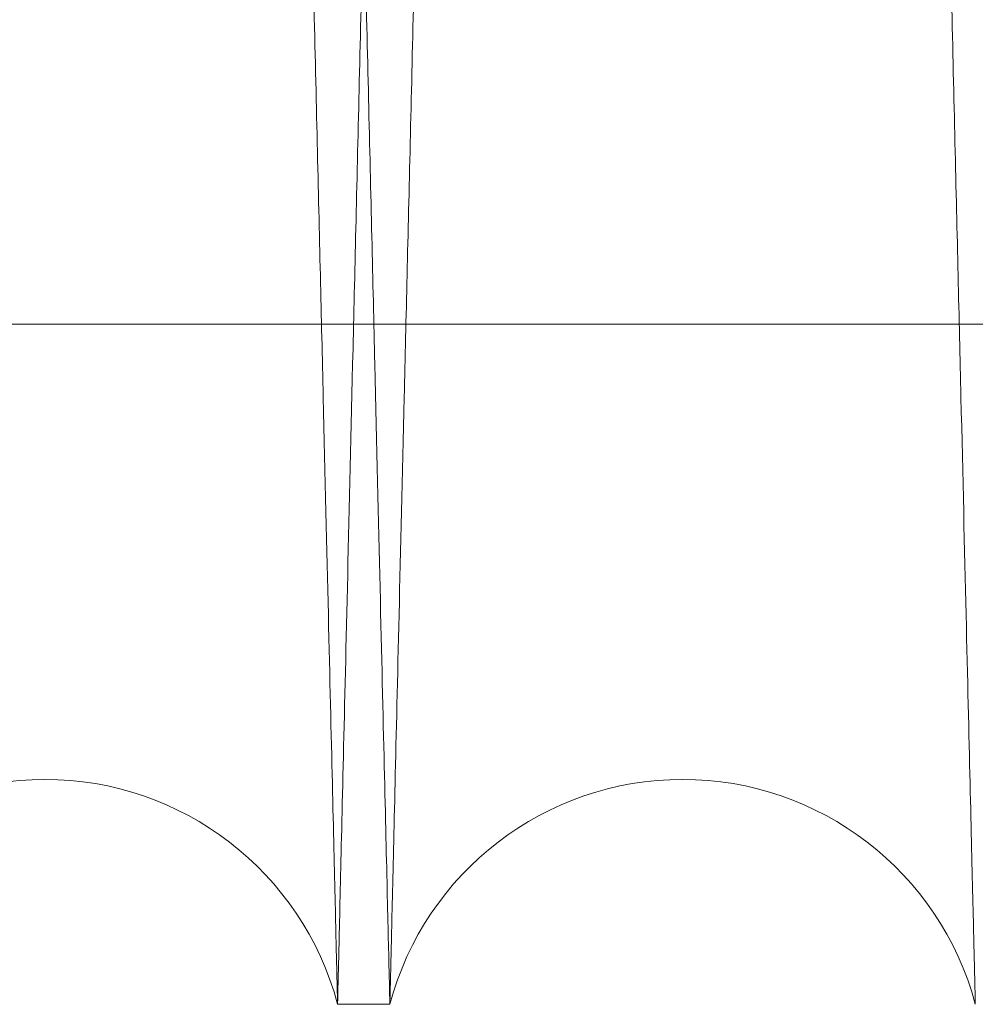
# Model space of a CAD drawing. Units: inches. Extents: x 0.3 to 10.6, y 0.2 to 8.2.
# Drawn here: x 6.8 to 6.9, y 5 to 5 of the extents above; entities that cross this region are included whole.
import ezdxf

# ---------------------------------------------------------------- set-up
doc = ezdxf.new("R2010")
doc.units = ezdxf.units.IN
doc.header["$MEASUREMENT"] = 0

msp = doc.modelspace()

# ---------------------------------------------------------------- linework, layer by layer
at = {"lineweight": 0}
msp.add_line((6.689850561349203, 5.009259585311736), (6.936350561349209, 5.009259585311708), dxfattribs=at)
msp.add_line((6.689850561349203, 5.009259585311736), (6.936350561349209, 5.009259585311708), dxfattribs=at)
at = {"lineweight": 15}
msp.add_line((6.83405007614916, 4.987943201123647), (6.835689807186875, 4.987943201123647), dxfattribs=at)
msp.add_line((6.83405007614916, 4.987943201123647), (6.835689807186875, 4.987943201123647), dxfattribs=at)
for centre, radius, start, end in [((6.824871432462047, 4.985493201110415), 0.009500000000002586, 14.94517994945694, 165.0548200505486), ((6.844868450874493, 4.985493201112318), 0.009500000000001941, 14.94517993757801, 165.0548200624234)]:
    msp.add_arc(centre, radius, start, end, dxfattribs=at)
for points, knots in [([(6.815692788774924, 4.987943201123689), (6.815696652538954, 4.988106729321549), (6.815704095338063, 4.988421734978294), (6.81576231806359, 4.990886004427225), (6.815851292328007, 4.994652053697672), (6.815976480911205, 4.999951417742508), (6.816135192848669, 5.006670653005955), (6.816325803081154, 5.014741524947861), (6.816545990366974, 5.024066381670437), (6.81679809362694, 5.034745064342339), (6.817077655122799, 5.046589662348827), (6.817381864880165, 5.059482026844011), (6.817707683140154, 5.073294209122195), (6.81805819515027, 5.088158044506286), (6.81842679932417, 5.103794686534428), (6.818810055383524, 5.120059090107741), (6.819204486558176, 5.136804448841367), (6.819613600494265, 5.154180566812407), (6.819995187951269, 5.170394892170569), (6.820343712942579, 5.185210374939083), (6.820656122885926, 5.198495286761065), (6.820970634327759, 5.211874359641102), (6.821322546510879, 5.22684990350112), (6.821669649140505, 5.241627201141406), (6.822009565848254, 5.256104794033173), (6.822307772059393, 5.268810453511872), (6.822601445112165, 5.281327477339024), (6.822922655830933, 5.295023113524298), (6.823260697801854, 5.309442375726652), (6.823610130295274, 5.324354193120026), (6.823937348507264, 5.33832394717387), (6.824245187960147, 5.351471675956856), (6.824526284939689, 5.363481790522618), (6.82477900625305, 5.374283223557162), (6.825001892316954, 5.383812381257093), (6.825196488913929, 5.392134310142048), (6.825360309460264, 5.399141730247202), (6.82549120250146, 5.40474175299434), (6.825586637045342, 5.408825344163665), (6.825647952124377, 5.411449257169541), (6.825655636360485, 5.411778112305514), (6.825659493929726, 5.411943201123691)], [0, 0, 0, 0, 0.02856059259972088, 0.05501649468809581, 0.08165743759740264, 0.1085849532980801, 0.1359050044632595, 0.1623608604930226, 0.1890016931168879, 0.2159289775871206, 0.2432486170770356, 0.2697107328883919, 0.296357857261186, 0.3232914792176422, 0.3506175189693634, 0.3770868148673092, 0.4037411780104461, 0.4306821433053067, 0.4580156823697681, 0.4778412892183221, 0.4977442246344545, 0.5178856715078738, 0.5381082193422536, 0.5654479846559952, 0.5852749681530774, 0.6051793044055299, 0.6253222422031176, 0.6455463180860919, 0.6728883020129597, 0.6992667089126201, 0.726021652400683, 0.7529678559482997, 0.7803071098145024, 0.8067748868965752, 0.8334278584823467, 0.8603676941158562, 0.8877005066015008, 0.9152308054243428, 0.9429698101121632, 0.9713702307823423, 1, 1, 1, 1]), ([(6.815692788774924, 4.987943201123689), (6.815696652538954, 4.988106729321549), (6.815704095338063, 4.988421734978294), (6.81576231806359, 4.990886004427225), (6.815851292328007, 4.994652053697672), (6.815976480911205, 4.999951417742508), (6.816135192848669, 5.006670653005955), (6.816325803081154, 5.014741524947861), (6.816545990366974, 5.024066381670437), (6.81679809362694, 5.034745064342339), (6.817077655122799, 5.046589662348827), (6.817381864880165, 5.059482026844011), (6.817707683140154, 5.073294209122195), (6.81805819515027, 5.088158044506286), (6.81842679932417, 5.103794686534428), (6.818810055383524, 5.120059090107741), (6.819204486558176, 5.136804448841367), (6.819613600494265, 5.154180566812407), (6.819995187951269, 5.170394892170569), (6.820343712942579, 5.185210374939083), (6.820656122885926, 5.198495286761065), (6.820970634327759, 5.211874359641102), (6.821322546510879, 5.22684990350112), (6.821669649140505, 5.241627201141406), (6.822009565848254, 5.256104794033173), (6.822307772059393, 5.268810453511872), (6.822601445112165, 5.281327477339024), (6.822922655830933, 5.295023113524298), (6.823260697801854, 5.309442375726652), (6.823610130295274, 5.324354193120026), (6.823937348507264, 5.33832394717387), (6.824245187960147, 5.351471675956856), (6.824526284939689, 5.363481790522618), (6.82477900625305, 5.374283223557162), (6.825001892316954, 5.383812381257093), (6.825196488913929, 5.392134310142048), (6.825360309460264, 5.399141730247202), (6.82549120250146, 5.40474175299434), (6.825586637045342, 5.408825344163665), (6.825647952124377, 5.411449257169541), (6.825655636360485, 5.411778112305514), (6.825659493929726, 5.411943201123691)], [0, 0, 0, 0, 0.02856059259972088, 0.05501649468809581, 0.08165743759740264, 0.1085849532980801, 0.1359050044632595, 0.1623608604930226, 0.1890016931168879, 0.2159289775871206, 0.2432486170770356, 0.2697107328883919, 0.296357857261186, 0.3232914792176422, 0.3506175189693634, 0.3770868148673092, 0.4037411780104461, 0.4306821433053067, 0.4580156823697681, 0.4778412892183221, 0.4977442246344545, 0.5178856715078738, 0.5381082193422536, 0.5654479846559952, 0.5852749681530774, 0.6051793044055299, 0.6253222422031176, 0.6455463180860919, 0.6728883020129597, 0.6992667089126201, 0.726021652400683, 0.7529678559482997, 0.7803071098145024, 0.8067748868965752, 0.8334278584823467, 0.8603676941158562, 0.8877005066015008, 0.9152308054243428, 0.9429698101121632, 0.9713702307823423, 1, 1, 1, 1]), ([(6.844077407819353, 5.411943201123691), (6.844073526170436, 5.411779672948643), (6.844066048928098, 5.411464667697033), (6.844007555883979, 5.409000404046093), (6.843918165947235, 5.405234369411986), (6.843792387133487, 5.399935028085058), (6.843632917778121, 5.393215823766076), (6.843441384597736, 5.385144991353929), (6.843220113604062, 5.375820183034859), (6.842966746808464, 5.365141559169126), (6.842685755987294, 5.353297021929399), (6.842379958211986, 5.340404717218904), (6.842052402887316, 5.326592591085259), (6.841699981768591, 5.311728818924722), (6.841329325744058, 5.296092230704801), (6.840943890411203, 5.279827867993197), (6.840547170204283, 5.263082534319627), (6.840135635096974, 5.245706442820974), (6.839751746156775, 5.229492128285606), (6.839401086195883, 5.21467663910241), (6.839086738596181, 5.20139170317334), (6.83877025371521, 5.188012604483585), (6.838416109167618, 5.173037029983777), (6.838066777985894, 5.158259692486771), (6.837724655398386, 5.143782050670657), (6.837424497855261, 5.131076337707923), (6.837128888619132, 5.118559258877922), (6.836805545620202, 5.104863559859169), (6.83646524343578, 5.090444233975497), (6.836113458453731, 5.075532352033711), (6.835784024671843, 5.061562539438386), (6.835474090793311, 5.048414753230462), (6.83519107410296, 5.036404598745456), (6.834936621817068, 5.025603141382621), (6.834712205726981, 5.016073972248241), (6.834516270863705, 5.007752034087788), (6.834351322513958, 5.000744621567116), (6.834219527729196, 4.995144616317165), (6.834123435428075, 4.991061044167348), (6.834061697556579, 4.988437142913443), (6.834053960323494, 4.988108289219727), (6.834050076149153, 4.987943201123689)], [0, 0, 0, 0, 0.02856054430606219, 0.05501633857630112, 0.08165717293149502, 0.108584578820289, 0.1359045183299817, 0.1623602661607438, 0.1890009893355513, 0.2159281620910564, 0.2432476864805557, 0.2697097465095076, 0.296356813978038, 0.3232903768299111, 0.3506163541031081, 0.3770856694319324, 0.4037400513089008, 0.4306810338499056, 0.4580145878422597, 0.4778402676585395, 0.4977432761207945, 0.5178847961990867, 0.5381074172651403, 0.5654472803618639, 0.5852743664017872, 0.6051788056404437, 0.6253218479377425, 0.6455460289055726, 0.6728881558189744, 0.6992666727999876, 0.7260217298266285, 0.7529680488842083, 0.7803074226951847, 0.8067752290003434, 0.8334282310245854, 0.8603680995052386, 0.8877009485138425, 0.915231137982318, 0.942970032744922, 0.9713703422184857, 1, 1, 1, 1]), ([(6.844077407819353, 5.411943201123691), (6.844073526170436, 5.411779672948643), (6.844066048928098, 5.411464667697033), (6.844007555883979, 5.409000404046093), (6.843918165947235, 5.405234369411986), (6.843792387133487, 5.399935028085058), (6.843632917778121, 5.393215823766076), (6.843441384597736, 5.385144991353929), (6.843220113604062, 5.375820183034859), (6.842966746808464, 5.365141559169126), (6.842685755987294, 5.353297021929399), (6.842379958211986, 5.340404717218904), (6.842052402887316, 5.326592591085259), (6.841699981768591, 5.311728818924722), (6.841329325744058, 5.296092230704801), (6.840943890411203, 5.279827867993197), (6.840547170204283, 5.263082534319627), (6.840135635096974, 5.245706442820974), (6.839751746156775, 5.229492128285606), (6.839401086195883, 5.21467663910241), (6.839086738596181, 5.20139170317334), (6.83877025371521, 5.188012604483585), (6.838416109167618, 5.173037029983777), (6.838066777985894, 5.158259692486771), (6.837724655398386, 5.143782050670657), (6.837424497855261, 5.131076337707923), (6.837128888619132, 5.118559258877922), (6.836805545620202, 5.104863559859169), (6.83646524343578, 5.090444233975497), (6.836113458453731, 5.075532352033711), (6.835784024671843, 5.061562539438386), (6.835474090793311, 5.048414753230462), (6.83519107410296, 5.036404598745456), (6.834936621817068, 5.025603141382621), (6.834712205726981, 5.016073972248241), (6.834516270863705, 5.007752034087788), (6.834351322513958, 5.000744621567116), (6.834219527729196, 4.995144616317165), (6.834123435428075, 4.991061044167348), (6.834061697556579, 4.988437142913443), (6.834053960323494, 4.988108289219727), (6.834050076149153, 4.987943201123689)], [0, 0, 0, 0, 0.02856054430606219, 0.05501633857630112, 0.08165717293149502, 0.108584578820289, 0.1359045183299817, 0.1623602661607438, 0.1890009893355513, 0.2159281620910564, 0.2432476864805557, 0.2697097465095076, 0.296356813978038, 0.3232903768299111, 0.3506163541031081, 0.3770856694319324, 0.4037400513089008, 0.4306810338499056, 0.4580145878422597, 0.4778402676585395, 0.4977432761207945, 0.5178847961990867, 0.5381074172651403, 0.5654472803618639, 0.5852743664017872, 0.6051788056404437, 0.6253218479377425, 0.6455460289055726, 0.6728881558189744, 0.6992666727999876, 0.7260217298266285, 0.7529680488842083, 0.7803074226951847, 0.8067752290003434, 0.8334282310245854, 0.8603680995052386, 0.8877009485138425, 0.915231137982318, 0.942970032744922, 0.9713703422184857, 1, 1, 1, 1]), ([(6.835689807186875, 4.987943201123689), (6.835693670950875, 4.988106729320248), (6.835701113749928, 4.988421734974487), (6.835759336475875, 4.990886004441192), (6.835848310738701, 4.994652053644425), (6.835973499327971, 4.999951417944929), (6.836132258201619, 5.006672640301715), (6.836322997333237, 5.014748970559273), (6.836543225754095, 5.024075571558562), (6.836795279105506, 5.034752142697565), (6.837074673560299, 5.046589663426603), (6.837378883287043, 5.059482026623173), (6.8377047015478, 5.073294208931562), (6.838055213586038, 5.088158045510749), (6.838423817646254, 5.103794682701086), (6.838807074121563, 5.120059103968274), (6.839201503738034, 5.136804396414019), (6.839610623589031, 5.154180766007903), (6.840025938817238, 5.171828242878376), (6.840444750393581, 5.189632545491296), (6.840863073995032, 5.20742448819509), (6.841284948865066, 5.225376183323081), (6.841666663878478, 5.241627044895381), (6.842006585112825, 5.256104830262524), (6.842304790240443, 5.268810443666701), (6.842598463586792, 5.281327479975866), (6.842919674220286, 5.295023112533824), (6.843257716221275, 5.309442376013141), (6.843607148706185, 5.324354193043246), (6.843934366920525, 5.338323947194689), (6.84424220637279, 5.351471675951165), (6.844523303352545, 5.363481790524075), (6.844776024665888, 5.374283223556773), (6.844998910729828, 5.383812381257205), (6.845193507326821, 5.392134310141993), (6.845357327873173, 5.399141730247219), (6.845488220914383, 5.404741752994314), (6.845583655458276, 5.40882534416367), (6.845644970537319, 5.411449257169543), (6.845652654773427, 5.411778112305507), (6.84565651234267, 5.411943201123677)], [0, 0, 0, 0, 0.0285608856898821, 0.05501705926997152, 0.08165827556989262, 0.1085860676020037, 0.1359063991268392, 0.1623864050120491, 0.1890518948153963, 0.2159311945442737, 0.2432511143896226, 0.269713501756477, 0.296360899583318, 0.3232947979338647, 0.3506211181066956, 0.377090685633784, 0.4037453223052723, 0.4306865640695958, 0.4580203836321093, 0.4844001311717625, 0.5111562309609284, 0.5381034793869528, 0.5654435252626604, 0.5852707122251992, 0.6051752527368983, 0.6253183972422739, 0.6455426806656585, 0.6728849451772524, 0.6992636227733808, 0.7260188408219158, 0.752965320892767, 0.7803048553156828, 0.8067729040113356, 0.8334261491111657, 0.8603662612025506, 0.8876993541788166, 0.9152299355188744, 0.9429692248656714, 0.9713699369823042, 1, 1, 1, 1]), ([(6.835689807186875, 4.987943201123689), (6.835693670950875, 4.988106729320248), (6.835701113749928, 4.988421734974487), (6.835759336475875, 4.990886004441192), (6.835848310738701, 4.994652053644425), (6.835973499327971, 4.999951417944929), (6.836132258201619, 5.006672640301715), (6.836322997333237, 5.014748970559273), (6.836543225754095, 5.024075571558562), (6.836795279105506, 5.034752142697565), (6.837074673560299, 5.046589663426603), (6.837378883287043, 5.059482026623173), (6.8377047015478, 5.073294208931562), (6.838055213586038, 5.088158045510749), (6.838423817646254, 5.103794682701086), (6.838807074121563, 5.120059103968274), (6.839201503738034, 5.136804396414019), (6.839610623589031, 5.154180766007903), (6.840025938817238, 5.171828242878376), (6.840444750393581, 5.189632545491296), (6.840863073995032, 5.20742448819509), (6.841284948865066, 5.225376183323081), (6.841666663878478, 5.241627044895381), (6.842006585112825, 5.256104830262524), (6.842304790240443, 5.268810443666701), (6.842598463586792, 5.281327479975866), (6.842919674220286, 5.295023112533824), (6.843257716221275, 5.309442376013141), (6.843607148706185, 5.324354193043246), (6.843934366920525, 5.338323947194689), (6.84424220637279, 5.351471675951165), (6.844523303352545, 5.363481790524075), (6.844776024665888, 5.374283223556773), (6.844998910729828, 5.383812381257205), (6.845193507326821, 5.392134310141993), (6.845357327873173, 5.399141730247219), (6.845488220914383, 5.404741752994314), (6.845583655458276, 5.40882534416367), (6.845644970537319, 5.411449257169543), (6.845652654773427, 5.411778112305507), (6.84565651234267, 5.411943201123677)], [0, 0, 0, 0, 0.0285608856898821, 0.05501705926997152, 0.08165827556989262, 0.1085860676020037, 0.1359063991268392, 0.1623864050120491, 0.1890518948153963, 0.2159311945442737, 0.2432511143896226, 0.269713501756477, 0.296360899583318, 0.3232947979338647, 0.3506211181066956, 0.377090685633784, 0.4037453223052723, 0.4306865640695958, 0.4580203836321093, 0.4844001311717625, 0.5111562309609284, 0.5381034793869528, 0.5654435252626604, 0.5852707122251992, 0.6051752527368983, 0.6253183972422739, 0.6455426806656585, 0.6728849451772524, 0.6992636227733808, 0.7260188408219158, 0.752965320892767, 0.7803048553156828, 0.8067729040113356, 0.8334261491111657, 0.8603662612025506, 0.8876993541788166, 0.9152299355188744, 0.9429692248656714, 0.9713699369823042, 1, 1, 1, 1])]:
    msp.add_open_spline(points, degree=3, knots=knots, dxfattribs=at)
at = {"lineweight": 0}
for points, knots in [([(6.83405007614916, 4.987943201123689), (6.83404621238515, 4.98810672932025), (6.834038769586076, 4.988421734974493), (6.833980546860179, 4.990886004441168), (6.833891572597335, 4.994652053644434), (6.833766384008069, 4.99995141794492), (6.833607625134462, 5.006672640301739), (6.833416886002863, 5.014748970559263), (6.833196657582013, 5.02407557155858), (6.832944604230642, 5.034752142697583), (6.832665209775869, 5.04658966342659), (6.832361000049129, 5.059482026623197), (6.832035181788442, 5.073294208931562), (6.831684669750191, 5.088158045510778), (6.831316065690065, 5.103794682701112), (6.830932809214758, 5.120059103968295), (6.830538379598361, 5.136804396414046), (6.83012925974736, 5.154180766007914), (6.82971394451924, 5.171828242878398), (6.829295132942947, 5.189632545491314), (6.828876809341531, 5.207424488195105), (6.828454934471566, 5.225376183323093), (6.828073219458136, 5.241627044895398), (6.827733298223877, 5.256104830262534), (6.827435093096279, 5.268810443666712), (6.827141419749981, 5.28132747997588), (6.826820209116521, 5.295023112533826), (6.826482167115526, 5.30944237601316), (6.826132734630716, 5.324354193043257), (6.825805516416388, 5.338323947194724), (6.825497676964184, 5.351471675951167), (6.825216579984401, 5.363481790524114), (6.82496385867115, 5.374283223556783), (6.824740972607213, 5.383812381257198), (6.824546376010235, 5.39213431014201), (6.824382555463882, 5.39914173024724), (6.824251662422727, 5.404741752994302), (6.824156227878847, 5.408825344163701), (6.824094912799798, 5.411449257169514), (6.824087228563696, 5.411778112305496), (6.824083370994456, 5.411943201123677)], [0, 0, 0, 0, 0.02856088568988331, 0.05501705926996577, 0.08165827556989247, 0.1085860676020146, 0.1359063991268587, 0.1623864050120692, 0.1890518948154238, 0.2159311945443017, 0.2432511143896453, 0.2697135017564936, 0.2963608995833247, 0.3232947979339039, 0.3506211181067417, 0.3770906856338325, 0.40374532230529, 0.4306865640696217, 0.4580203836321511, 0.484400131171783, 0.5111562309609486, 0.5381034793869731, 0.5654435252626786, 0.5852707122252213, 0.6051752527369153, 0.625318397242267, 0.6455426806656814, 0.6728849451772658, 0.6992636227733934, 0.7260188408219418, 0.7529653208927956, 0.7803048553157149, 0.8067729040113758, 0.8334261491111998, 0.8603662612025768, 0.8876993541788293, 0.9152299355188815, 0.9429692248656789, 0.9713699369823072, 1, 1, 1, 1]), ([(6.83405007614916, 4.987943201123689), (6.83404621238515, 4.98810672932025), (6.834038769586076, 4.988421734974493), (6.833980546860179, 4.990886004441168), (6.833891572597335, 4.994652053644434), (6.833766384008069, 4.99995141794492), (6.833607625134462, 5.006672640301739), (6.833416886002863, 5.014748970559263), (6.833196657582013, 5.02407557155858), (6.832944604230642, 5.034752142697583), (6.832665209775869, 5.04658966342659), (6.832361000049129, 5.059482026623197), (6.832035181788442, 5.073294208931562), (6.831684669750191, 5.088158045510778), (6.831316065690065, 5.103794682701112), (6.830932809214758, 5.120059103968295), (6.830538379598361, 5.136804396414046), (6.83012925974736, 5.154180766007914), (6.82971394451924, 5.171828242878398), (6.829295132942947, 5.189632545491314), (6.828876809341531, 5.207424488195105), (6.828454934471566, 5.225376183323093), (6.828073219458136, 5.241627044895398), (6.827733298223877, 5.256104830262534), (6.827435093096279, 5.268810443666712), (6.827141419749981, 5.28132747997588), (6.826820209116521, 5.295023112533826), (6.826482167115526, 5.30944237601316), (6.826132734630716, 5.324354193043257), (6.825805516416388, 5.338323947194724), (6.825497676964184, 5.351471675951167), (6.825216579984401, 5.363481790524114), (6.82496385867115, 5.374283223556783), (6.824740972607213, 5.383812381257198), (6.824546376010235, 5.39213431014201), (6.824382555463882, 5.39914173024724), (6.824251662422727, 5.404741752994302), (6.824156227878847, 5.408825344163701), (6.824094912799798, 5.411449257169514), (6.824087228563696, 5.411778112305496), (6.824083370994456, 5.411943201123677)], [0, 0, 0, 0, 0.02856088568988331, 0.05501705926996577, 0.08165827556989247, 0.1085860676020146, 0.1359063991268587, 0.1623864050120692, 0.1890518948154238, 0.2159311945443017, 0.2432511143896453, 0.2697135017564936, 0.2963608995833247, 0.3232947979339039, 0.3506211181067417, 0.3770906856338325, 0.40374532230529, 0.4306865640696217, 0.4580203836321511, 0.484400131171783, 0.5111562309609486, 0.5381034793869731, 0.5654435252626786, 0.5852707122252213, 0.6051752527369153, 0.625318397242267, 0.6455426806656814, 0.6728849451772658, 0.6992636227733934, 0.7260188408219418, 0.7529653208927956, 0.7803048553157149, 0.8067729040113758, 0.8334261491111998, 0.8603662612025768, 0.8876993541788293, 0.9152299355188815, 0.9429692248656789, 0.9713699369823072, 1, 1, 1, 1]), ([(6.825662475517762, 5.411943201123677), (6.825666357166678, 5.411779672948643), (6.825673834409013, 5.411464667697059), (6.825732327453118, 5.409000404046088), (6.825821717389879, 5.405234369411982), (6.825947496203575, 5.399935028085078), (6.82610696555892, 5.393215823766076), (6.826298498739333, 5.38514499135391), (6.826519769732981, 5.375820183034848), (6.82677313652853, 5.365141559169108), (6.827054127349715, 5.353297021929355), (6.827359925124952, 5.340404717219005), (6.827687480449634, 5.326592591084861), (6.828039901568278, 5.31172881892615), (6.828410557592932, 5.296092230699431), (6.828795992925172, 5.27982786801251), (6.829192713134231, 5.263082534246593), (6.829604248233186, 5.245706443098443), (6.82998813720189, 5.229492127355954), (6.830338797083376, 5.214676641533236), (6.83065314495902, 5.201391693917635), (6.830969628792849, 5.18801263956933), (6.831323777735961, 5.17303687893408), (6.831707558867612, 5.156802247542132), (6.832117216579173, 5.1394658104914), (6.832514752411374, 5.122635412418319), (6.832903402122819, 5.106174367596366), (6.833244489842366, 5.091721755273404), (6.833539514360214, 5.079216547752852), (6.833791674621267, 5.06852512514277), (6.834033151114557, 5.058283783658903), (6.834289346615682, 5.047415207399224), (6.834548812840496, 5.036404445769264), (6.83480326055868, 5.025603182109341), (6.835027677870186, 5.016073961177719), (6.835223612400986, 5.007752037115146), (6.835388560841514, 5.000744620744715), (6.835520355601584, 4.995144616539805), (6.835616447909381, 4.991061044106221), (6.835678185779056, 4.988437142928998), (6.835685923012401, 4.988108289224925), (6.835689807186871, 4.987943201123689)], [0, 0, 0, 0, 0.02856054421362533, 0.05501633839823873, 0.08165717266721073, 0.1085845784688537, 0.1359045178901392, 0.162360265635288, 0.189000988723887, 0.2159281613922594, 0.2432476856933143, 0.2697097456366066, 0.2963568130189042, 0.3232903757836189, 0.35061635296836, 0.377085668211506, 0.4037400500022036, 0.4306810324560198, 0.4580145863599252, 0.4778402661120367, 0.4977432745098547, 0.517884794523001, 0.5381074155236019, 0.5654472785318373, 0.5919243438939156, 0.6185866168859216, 0.6455357614048548, 0.6728778882297528, 0.6927028026344918, 0.7126050773870114, 0.73274598691486, 0.7529680496837178, 0.7803074234061989, 0.8067752296257154, 0.8334282315636826, 0.860368099957136, 0.8877009488772699, 0.9152311382566461, 0.9429700329294792, 0.9713703423111347, 1, 1, 1, 1]), ([(6.825662475517762, 5.411943201123677), (6.825666357166678, 5.411779672948643), (6.825673834409013, 5.411464667697059), (6.825732327453118, 5.409000404046088), (6.825821717389879, 5.405234369411982), (6.825947496203575, 5.399935028085078), (6.82610696555892, 5.393215823766076), (6.826298498739333, 5.38514499135391), (6.826519769732981, 5.375820183034848), (6.82677313652853, 5.365141559169108), (6.827054127349715, 5.353297021929355), (6.827359925124952, 5.340404717219005), (6.827687480449634, 5.326592591084861), (6.828039901568278, 5.31172881892615), (6.828410557592932, 5.296092230699431), (6.828795992925172, 5.27982786801251), (6.829192713134231, 5.263082534246593), (6.829604248233186, 5.245706443098443), (6.82998813720189, 5.229492127355954), (6.830338797083376, 5.214676641533236), (6.83065314495902, 5.201391693917635), (6.830969628792849, 5.18801263956933), (6.831323777735961, 5.17303687893408), (6.831707558867612, 5.156802247542132), (6.832117216579173, 5.1394658104914), (6.832514752411374, 5.122635412418319), (6.832903402122819, 5.106174367596366), (6.833244489842366, 5.091721755273404), (6.833539514360214, 5.079216547752852), (6.833791674621267, 5.06852512514277), (6.834033151114557, 5.058283783658903), (6.834289346615682, 5.047415207399224), (6.834548812840496, 5.036404445769264), (6.83480326055868, 5.025603182109341), (6.835027677870186, 5.016073961177719), (6.835223612400986, 5.007752037115146), (6.835388560841514, 5.000744620744715), (6.835520355601584, 4.995144616539805), (6.835616447909381, 4.991061044106221), (6.835678185779056, 4.988437142928998), (6.835685923012401, 4.988108289224925), (6.835689807186871, 4.987943201123689)], [0, 0, 0, 0, 0.02856054421362533, 0.05501633839823873, 0.08165717266721073, 0.1085845784688537, 0.1359045178901392, 0.162360265635288, 0.189000988723887, 0.2159281613922594, 0.2432476856933143, 0.2697097456366066, 0.2963568130189042, 0.3232903757836189, 0.35061635296836, 0.377085668211506, 0.4037400500022036, 0.4306810324560198, 0.4580145863599252, 0.4778402661120367, 0.4977432745098547, 0.517884794523001, 0.5381074155236019, 0.5654472785318373, 0.5919243438939156, 0.6185866168859216, 0.6455357614048548, 0.6728778882297528, 0.6927028026344918, 0.7126050773870114, 0.73274598691486, 0.7529680496837178, 0.7803074234061989, 0.8067752296257154, 0.8334282315636826, 0.860368099957136, 0.8877009488772699, 0.9152311382566461, 0.9429700329294792, 0.9713703423111347, 1, 1, 1, 1]), ([(6.854047094562114, 4.987943201123689), (6.854043230798103, 4.988106729320255), (6.854035787999028, 4.988421734974508), (6.853977565273124, 4.990886004441191), (6.853888591010285, 4.99465205364441), (6.853763402421008, 4.999951417944911), (6.853604643547378, 5.006672640301717), (6.853413904415758, 5.014748970559275), (6.853193675994905, 5.024075571558561), (6.8529416226435, 5.034752142697565), (6.852662228188704, 5.046589663426587), (6.852358018461948, 5.059482026623161), (6.852032200201224, 5.07329420893155), (6.851681688162943, 5.088158045510749), (6.851313084102782, 5.103794682701078), (6.85092982762744, 5.120059103968269), (6.850535398011004, 5.13680439641402), (6.850126278159959, 5.154180766007904), (6.849710962931805, 5.171828242878375), (6.849292151355464, 5.189632545491296), (6.848873827754002, 5.207424488195091), (6.848451952883994, 5.225376183323079), (6.848070237870533, 5.241627044895384), (6.847730316636234, 5.256104830262519), (6.847432111508597, 5.268810443666689), (6.847138438162283, 5.281327479975856), (6.846817227528777, 5.295023112533809), (6.846479185527747, 5.30944237601314), (6.846129753042898, 5.324354193043246), (6.845802534828546, 5.338323947194706), (6.845494695376289, 5.351471675951159), (6.845213598396492, 5.363481790524098), (6.844960877083205, 5.374283223556763), (6.844737991019253, 5.383812381257212), (6.844543394422249, 5.392134310141984), (6.844379573875886, 5.399141730247248), (6.844248680834712, 5.404741752994306), (6.844153246290817, 5.408825344163672), (6.844091931211768, 5.411449257169543), (6.844084246975663, 5.411778112305505), (6.844080389406422, 5.411943201123677)], [0, 0, 0, 0, 0.02856088568988845, 0.05501705926996994, 0.08165827556988671, 0.1085860676020029, 0.1359063991268414, 0.162386405012042, 0.1890518948153938, 0.2159311945442712, 0.2432511143896025, 0.2697135017564534, 0.2963608995832909, 0.3232947979338556, 0.3506211181066777, 0.3770906856337922, 0.4037453223052785, 0.4306865640696013, 0.4580203836321149, 0.4844001311717674, 0.5111562309609335, 0.5381034793869578, 0.5654435252626618, 0.585270712225205, 0.6051752527368824, 0.6253183972422538, 0.6455426806656429, 0.6728849451772536, 0.6992636227733783, 0.7260188408219298, 0.752965320892773, 0.7803048553156997, 0.8067729040113559, 0.8334261491111773, 0.8603662612025625, 0.8876993541788125, 0.915229935518874, 0.942969224865671, 0.971369936982304, 1, 1, 1, 1]), ([(6.854047094562114, 4.987943201123689), (6.854043230798103, 4.988106729320255), (6.854035787999028, 4.988421734974508), (6.853977565273124, 4.990886004441191), (6.853888591010285, 4.99465205364441), (6.853763402421008, 4.999951417944911), (6.853604643547378, 5.006672640301717), (6.853413904415758, 5.014748970559275), (6.853193675994905, 5.024075571558561), (6.8529416226435, 5.034752142697565), (6.852662228188704, 5.046589663426587), (6.852358018461948, 5.059482026623161), (6.852032200201224, 5.07329420893155), (6.851681688162943, 5.088158045510749), (6.851313084102782, 5.103794682701078), (6.85092982762744, 5.120059103968269), (6.850535398011004, 5.13680439641402), (6.850126278159959, 5.154180766007904), (6.849710962931805, 5.171828242878375), (6.849292151355464, 5.189632545491296), (6.848873827754002, 5.207424488195091), (6.848451952883994, 5.225376183323079), (6.848070237870533, 5.241627044895384), (6.847730316636234, 5.256104830262519), (6.847432111508597, 5.268810443666689), (6.847138438162283, 5.281327479975856), (6.846817227528777, 5.295023112533809), (6.846479185527747, 5.30944237601314), (6.846129753042898, 5.324354193043246), (6.845802534828546, 5.338323947194706), (6.845494695376289, 5.351471675951159), (6.845213598396492, 5.363481790524098), (6.844960877083205, 5.374283223556763), (6.844737991019253, 5.383812381257212), (6.844543394422249, 5.392134310141984), (6.844379573875886, 5.399141730247248), (6.844248680834712, 5.404741752994306), (6.844153246290817, 5.408825344163672), (6.844091931211768, 5.411449257169543), (6.844084246975663, 5.411778112305505), (6.844080389406422, 5.411943201123677)], [0, 0, 0, 0, 0.02856088568988845, 0.05501705926996994, 0.08165827556988671, 0.1085860676020029, 0.1359063991268414, 0.162386405012042, 0.1890518948153938, 0.2159311945442712, 0.2432511143896025, 0.2697135017564534, 0.2963608995832909, 0.3232947979338556, 0.3506211181066777, 0.3770906856337922, 0.4037453223052785, 0.4306865640696013, 0.4580203836321149, 0.4844001311717674, 0.5111562309609335, 0.5381034793869578, 0.5654435252626618, 0.585270712225205, 0.6051752527368824, 0.6253183972422538, 0.6455426806656429, 0.6728849451772536, 0.6992636227733783, 0.7260188408219298, 0.752965320892773, 0.7803048553156997, 0.8067729040113559, 0.8334261491111773, 0.8603662612025625, 0.8876993541788125, 0.915229935518874, 0.942969224865671, 0.971369936982304, 1, 1, 1, 1]), ([(6.84565949393069, 5.411943201123677), (6.845663375579605, 5.411779672948644), (6.845670852821937, 5.411464667697064), (6.845729345866034, 5.409000404046068), (6.845818735802788, 5.40523436941197), (6.845944514616477, 5.399935028085062), (6.846103983971816, 5.393215823766081), (6.846295517152197, 5.38514499135391), (6.846516788145849, 5.375820183034848), (6.84677015494137, 5.365141559169106), (6.847051145762539, 5.353297021929339), (6.847356943537746, 5.340404717218997), (6.847684498862393, 5.326592591084855), (6.848036919981018, 5.31172881892615), (6.848407576005639, 5.296092230699419), (6.848793011337842, 5.279827868012481), (6.849189731546868, 5.263082534246565), (6.849601266645783, 5.245706443098409), (6.84998515561445, 5.229492127355932), (6.850335815495901, 5.214676641533221), (6.850650163371512, 5.201391693917627), (6.850966647205311, 5.188012639569322), (6.851320796148387, 5.173036878934067), (6.851704577280001, 5.156802247542118), (6.852114234991517, 5.139465810491371), (6.852511770823684, 5.122635412418294), (6.852900420535078, 5.106174367596323), (6.853241508254589, 5.091721755273376), (6.853536532772406, 5.079216547752828), (6.853788693033429, 5.068525125142748), (6.854030169526703, 5.058283783658921), (6.854286365027794, 5.047415207399216), (6.854545831252569, 5.036404445769296), (6.854800278970733, 5.025603182109322), (6.855024696282219, 5.01607396117775), (6.855220630812989, 5.007752037115124), (6.85538557925349, 5.000744620744698), (6.855517374013552, 4.995144616539809), (6.855613466321319, 4.991061044106215), (6.855675204191017, 4.988437142929025), (6.855682941424351, 4.988108289224925), (6.855686825598815, 4.987943201123675)], [0, 0, 0, 0, 0.02856054421363185, 0.05501633839824396, 0.08165717266722222, 0.1085845784688714, 0.1359045178901501, 0.162360265635295, 0.1890009887238907, 0.2159281613922596, 0.243247685693333, 0.2697097456366331, 0.2963568130189113, 0.3232903757836325, 0.350616352968392, 0.3770856682115507, 0.4037400500022518, 0.4306810324560829, 0.4580145863599513, 0.4778402661120615, 0.4977432745098789, 0.5178847945230036, 0.5381074155236248, 0.5654472785318659, 0.5919243438939616, 0.6185866168859727, 0.6455357614049185, 0.6728778882298029, 0.6927028026345392, 0.7126050773870356, 0.732745986914866, 0.7529680496837391, 0.7803074234062144, 0.806775229625715, 0.8334282315636896, 0.8603680999571585, 0.8877009488772885, 0.9152311382566594, 0.9429700329294987, 0.9713703423111474, 0.9999999999999999, 0.9999999999999999, 0.9999999999999999, 0.9999999999999999]), ([(6.84565949393069, 5.411943201123677), (6.845663375579605, 5.411779672948644), (6.845670852821937, 5.411464667697064), (6.845729345866034, 5.409000404046068), (6.845818735802788, 5.40523436941197), (6.845944514616477, 5.399935028085062), (6.846103983971816, 5.393215823766081), (6.846295517152197, 5.38514499135391), (6.846516788145849, 5.375820183034848), (6.84677015494137, 5.365141559169106), (6.847051145762539, 5.353297021929339), (6.847356943537746, 5.340404717218997), (6.847684498862393, 5.326592591084855), (6.848036919981018, 5.31172881892615), (6.848407576005639, 5.296092230699419), (6.848793011337842, 5.279827868012481), (6.849189731546868, 5.263082534246565), (6.849601266645783, 5.245706443098409), (6.84998515561445, 5.229492127355932), (6.850335815495901, 5.214676641533221), (6.850650163371512, 5.201391693917627), (6.850966647205311, 5.188012639569322), (6.851320796148387, 5.173036878934067), (6.851704577280001, 5.156802247542118), (6.852114234991517, 5.139465810491371), (6.852511770823684, 5.122635412418294), (6.852900420535078, 5.106174367596323), (6.853241508254589, 5.091721755273376), (6.853536532772406, 5.079216547752828), (6.853788693033429, 5.068525125142748), (6.854030169526703, 5.058283783658921), (6.854286365027794, 5.047415207399216), (6.854545831252569, 5.036404445769296), (6.854800278970733, 5.025603182109322), (6.855024696282219, 5.01607396117775), (6.855220630812989, 5.007752037115124), (6.85538557925349, 5.000744620744698), (6.855517374013552, 4.995144616539809), (6.855613466321319, 4.991061044106215), (6.855675204191017, 4.988437142929025), (6.855682941424351, 4.988108289224925), (6.855686825598815, 4.987943201123675)], [0, 0, 0, 0, 0.02856054421363185, 0.05501633839824396, 0.08165717266722222, 0.1085845784688714, 0.1359045178901501, 0.162360265635295, 0.1890009887238907, 0.2159281613922596, 0.243247685693333, 0.2697097456366331, 0.2963568130189113, 0.3232903757836325, 0.350616352968392, 0.3770856682115507, 0.4037400500022518, 0.4306810324560829, 0.4580145863599513, 0.4778402661120615, 0.4977432745098789, 0.5178847945230036, 0.5381074155236248, 0.5654472785318659, 0.5919243438939616, 0.6185866168859727, 0.6455357614049185, 0.6728778882298029, 0.6927028026345392, 0.7126050773870356, 0.732745986914866, 0.7529680496837391, 0.7803074234062144, 0.806775229625715, 0.8334282315636896, 0.8603680999571585, 0.8877009488772885, 0.9152311382566594, 0.9429700329294987, 0.9713703423111474, 0.9999999999999999, 0.9999999999999999, 0.9999999999999999, 0.9999999999999999])]:
    msp.add_open_spline(points, degree=3, knots=knots, dxfattribs=at)

doc.saveas('drawing.dxf')
